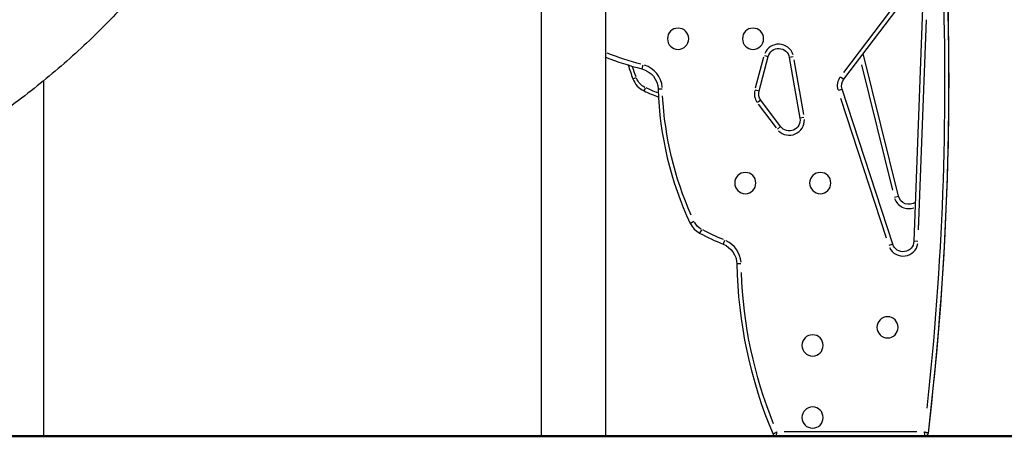
# Model space of a CAD drawing. Units: millimetres. Extents: x 0 to 29700, y 0 to 21000.
# Drawn here: x 22501 to 23866, y 3504 to 4082 of the extents above; entities that cross this region are included whole.
import ezdxf

# ---------------------------------------------------------------- set-up
doc = ezdxf.new("R2010")
doc.units = ezdxf.units.MM
doc.header["$LTSCALE"] = 0.3
doc.layers.add('P001', color=131, linetype='Continuous')
doc.layers.add('Visible', color=7, linetype='Continuous', lineweight=50)

msp = doc.modelspace()

# ---------------------------------------------------------------- linework, layer by layer
at = {"layer": 'P001', "extrusion": (-1, -2.22045e-16, 0)}
for p, q in [((23224.1, 4434.2), (23224.1, 3504.2)), ((23313.1, 4434.2), (23313.1, 3504.2)), ((23717.1, 4105.7), (23643, 4008.3)), ((23643.6, 3999.2), (23726, 4107.5)), ((23752.9, 4097.8), (23740.8, 3774.5)), ((23747.4, 3790.4), (23758.3, 4081.4)), ((23532.4, 4029.7), (23520.9, 3986.9)), ((23526.1, 3983), (23538.8, 4030.5)), ((23533.5, 4032), (23538.8, 4030.5)), ((23573.5, 4030.2), (23568.1, 4029.2)), ((23568.1, 4029.2), (23582.8, 3945)), ((23719.4, 3837.1), (23670.6, 4034.7)), ((23364.9, 4018.8), (23363.5, 4013.4)), ((23588, 3950.3), (23574.7, 4026.1)), ((23668.3, 4018.9), (23711.2, 3845.3)), ((23351.2, 3999.7), (23355.5, 4001.3)), ((23639.2, 4002.6), (23643.6, 3999.2)), ((22533.6, 3996.8), (22533.6, 3504.2)), ((23366.6, 3982.8), (23368.6, 3987)), ((23391.6, 3985.5), (23386.1, 3985.3)), ((23520.7, 3984.4), (23526.1, 3983)), ((23636.1, 3983.8), (23641.3, 3985.5)), ((23711.6, 3770.4), (23641.3, 3985.5)), ((23528.5, 3970.1), (23524.1, 3966.8)), ((23525.1, 3964.7), (23549.8, 3931.7)), ((23556, 3933.5), (23528.6, 3970.1)), ((23639.1, 3972.9), (23702.3, 3779.3)), ((23551.6, 3930.1), (23556, 3933.4)), ((23588.2, 3946), (23582.8, 3945)), ((23714, 3835.8), (23719.4, 3837.1)), ((23435.8, 3801.7), (23430.8, 3799.3)), ((23446.2, 3790.6), (23443.6, 3785.7)), ((23478.3, 3775.6), (23476.3, 3770.5)), ((23711.5, 3770.4), (23706.3, 3768.7)), ((23746.3, 3774.3), (23740.8, 3774.5)), ((23500.7, 3743.2), (23495.2, 3743.1)), ((23744.8, 3510.2), (23561, 3510.2)), ((23550.2, 3504.2), (23550.2, 3504.2)), ((23756, 3504.2), (23756, 3504.2)), ((23761, 3508.6), (23760.9, 3508.6))]:
    msp.add_line(p, q, dxfattribs=at)
at = {"layer": 'P001', "extrusion": (4.93038e-32, -2.22045e-16, -1)}
for centre in [(-23413.8, 4055.2), (-23517.8, 4055.2), (-23507, 3855.2), (-23611, 3855.2), (-23704.3, 3655.2), (-23600.3, 3630.2), (-23600.3, 3530.2)]:
    msp.add_circle(centre, 14.7, dxfattribs=at)
at = {"layer": 'P001'}
for centre, radius, start, end in [((19604.1, 3997.1), 4185.5, 353.2981, 3.0514), ((19604, 3997.1), 4185.5, 353.2987, 2.4087), ((23553.3, 4026.7), 21, 17.6629, 157.2482), ((23468.8, 4424.3), 424.1, 248.4548, 255.627), ((23793.5, 4162), 471.2, 197.6955, 200.145), ((23356.1, 3984.4), 36, 5.4905, 71.9357), ((23655.6, 3990.1), 21, 145.4976, 195.3189), ((23379.3, 4010), 30, 200.145, 244.9911), ((23496, 4260.1), 305.9, 244.9911, 249.0436), ((23857, 4000.1), 471.2, 181.7992, 205.2194), ((23540.6, 3979.1), 21, 167.5952, 214.2556), ((23568, 3942.5), 21, 224.5009, 2.2551), ((23734, 3840.7), 21, 198.8932, 289.1843), ((23457.9, 3812.1), 30, 205.2194, 241.5617), ((23589.3, 4054.8), 305.9, 241.5617, 248.3152), ((23465.2, 3742.6), 36, 4.4025, 64.9514), ((23725.8, 3775), 21, 206.0751, 349.8651), ((24126.1, 3754.6), 631, 181.0387, 203.0718), ((23550.1, 3509.2), 5, 203.0718, 270), ((23550.2, 3509.2), 5, 267.3105, 268.8541), ((23755.9, 3509.2), 5, 270, 353.2987), ((23756, 3509.2), 5, 271.1459, 352.7686)]:
    msp.add_arc(centre, radius, start, end, dxfattribs=at)
at = {"layer": 'P001', "extrusion": (4.93038e-32, -2.22045e-16, -1)}
for centre, radius, start, end in [((-19604, 3997.1), 4179.5, 178.0462, 186.2342), ((-23468.8, 4424.3), 418.1, 284.7478, 291.4953), ((-23553.3, 4026.7), 15, 14.9971, 170.0919), ((-23793.5, 4162), 466.2, 339.9564, 341.7826), ((-23356.1, 3984.4), 30, 104.373, 178.2008), ((-23379.3, 4010), 25, 297.2512, 337.6127), ((-23655.6, 3990.1), 15, 341.9132, 37.2703), ((-23496, 4260.1), 300.9, 291.5576, 294.8272), ((-23857, 4000.1), 465.2, 335.9516, 357.0298), ((-23540.6, 3979.1), 15, 323.1521, 14.9971), ((-23568, 3942.5), 15, 170.0919, 323.1521), ((-23734, 3840.7), 15, 233.7333, 346.1229), ((-23457.9, 3812.1), 24, 300.2555, 332.9635), ((-23589.3, 4054.8), 299.9, 292.0225, 298.1007), ((-23465.2, 3742.6), 30, 111.6848, 178.9613), ((-23725.8, 3775), 15, 182.1466, 341.9132), ((-24126.1, 3754.6), 625, 338.0874, 357.8627)]:
    msp.add_arc(centre, radius, start, end, dxfattribs=at)
at = {"layer": 'P001'}
for points, knots in [([(21664.9, 3928.2), (21666.1, 3929.9), (21667.6, 3932.1), (21672.1, 3938.8), (21675.4, 3944), (21683.3, 3956.9), (21688, 3964.7), (21698.6, 3982.7), (21704.7, 3993), (21714.4, 4009.9), (21717.8, 4015.8), (21724.8, 4028.1), (21728.5, 4034.9), (21738.5, 4051.5), (21744.9, 4061.2), (21763.2, 4087), (21775.9, 4102.7), (21803.2, 4132.2), (21817.9, 4146.1), (21849, 4171.7), (21865.3, 4183.4), (21899.8, 4204.9), (21918.1, 4214.6), (21955.9, 4231.8), (21973.9, 4239), (22007.2, 4254.8), (22022.2, 4262.5), (22042.4, 4273.8), (22047.9, 4276.9), (22055.6, 4281.5), (22058.4, 4283.2), (22061.2, 4284.9), (22061.4, 4285), (22061.9, 4285.3), (22062.1, 4285.4), (22062.5, 4285.7), (22062.6, 4285.8), (22063.1, 4286), (22063.4, 4286.2), (22063.9, 4286.5), (22064.1, 4286.7), (22065.1, 4287.2), (22065.7, 4287.7), (22068.7, 4289.5), (22070.7, 4290.8), (22078.8, 4296.1), (22084.7, 4300.2), (22102.5, 4313.4), (22113.5, 4322.9), (22127.5, 4337), (22131.7, 4341.6), (22140.8, 4352.3), (22146.2, 4359.3), (22159.2, 4378.5), (22166.5, 4391.5), (22179.9, 4419.9), (22185.7, 4435.4), (22193.4, 4457), (22195.4, 4462.4), (22198.3, 4470.3), (22199.2, 4473), (22200.7, 4476.8), (22201.1, 4478), (22201.7, 4479.6), (22201.8, 4479.9), (22202.1, 4480.6), (22202.3, 4481.1), (22202.9, 4482.7), (22203.3, 4483.7), (22204.7, 4487.2), (22205.7, 4489.7), (22210, 4500), (22213.6, 4507.7), (22225.4, 4531.1), (22234.6, 4546.5), (22255.3, 4575.5), (22266.7, 4589.1), (22291.4, 4614.4), (22304.7, 4626), (22333, 4646.9), (22347.9, 4656.3), (22379.5, 4673), (22396.1, 4680.4), (22431.3, 4693.4), (22449.9, 4699), (22489.2, 4708.6), (22509.8, 4712.4), (22548.5, 4717.5), (22566.6, 4719), (22599, 4719.3), (22610.2, 4719.2), (22626.9, 4719.2), (22631.1, 4719.2), (22635.2, 4719.2)], [34.798099, 34.798099, 34.798099, 34.798099, 37.947675, 37.947675, 43.32038, 43.32038, 49.35544, 49.35544, 55.783706, 55.783706, 59.035345, 59.035345, 62.269563, 62.269563, 67.015137, 67.015137, 75.330733, 75.330733, 83.794565, 83.794565, 92.228598, 92.228598, 100.715704, 100.715704, 109.141612, 109.141612, 115.966189, 115.966189, 118.439106, 118.439106, 119.632431, 119.632431, 119.753257, 119.753257, 119.875174, 119.875174, 119.953834, 119.953834, 120.071742, 120.071742, 120.186144, 120.186144, 120.52901, 120.52901, 121.558311, 121.558311, 124.565553, 124.565553, 131.125438, 131.125438, 134.091508, 134.091508, 138.463718, 138.463718, 145.871746, 145.871746, 153.622348, 153.622348, 156.258001, 156.258001, 157.576765, 157.576765, 158.234075, 158.234075, 158.39766, 158.39766, 158.643975, 158.643975, 159.082129, 159.082129, 160.372741, 160.372741, 164.24543, 164.24543, 172.178707, 172.178707, 180.044389, 180.044389, 187.857667, 187.857667, 195.572553, 195.572553, 203.335516, 203.335516, 211.465241, 211.465241, 220.429166, 220.429166, 229.014738, 229.014738, 236.698491, 236.698491, 239.18374, 239.18374, 239.18374, 239.18374]), ([(22224.5, 3939), (22224.5, 3939), (22224.7, 3939.2), (22225, 3939.5), (22225.1, 3939.6), (22225.2, 3939.7), (22225.2, 3939.8), (22225.3, 3939.8), (22225.3, 3939.8), (22225.4, 3939.9), (22225.4, 3939.9), (22225.4, 3939.9), (22225.4, 3939.9), (22225.5, 3940), (22225.6, 3940.1), (22225.8, 3940.3), (22225.9, 3940.5), (22226.3, 3940.8), (22226.5, 3941), (22227.5, 3942), (22228.2, 3942.7), (22231.4, 3945.9), (22234.1, 3948.7), (22242.1, 3956.8), (22247.7, 3962.6), (22260.8, 3976.1), (22268.2, 3983.9), (22284.6, 4001.2), (22293.7, 4010.8), (22313.2, 4032), (22323.7, 4043.7), (22345.6, 4068.6), (22356.9, 4081.7), (22380.2, 4110), (22392.1, 4125.2), (22415.5, 4156.8), (22427.5, 4171.9), (22441.6, 4188.8), (22443.4, 4191), (22445.5, 4193.4), (22445.8, 4193.7), (22446.5, 4194.6), (22447.1, 4195.3), (22448.9, 4197.4), (22450.1, 4198.8), (22454.5, 4204), (22457.7, 4207.7), (22470.7, 4222.7), (22480.4, 4233.7), (22506.4, 4262.7), (22522.7, 4280.2), (22554.1, 4313.5), (22569.3, 4329.2), (22596.8, 4357.7), (22609.4, 4370.6), (22633.4, 4395.5), (22644.9, 4407.3), (22665, 4428), (22673.9, 4437.2), (22689.5, 4453.5), (22696.5, 4460.7), (22704.9, 4470.6), (22708.1, 4475.1), (22711.5, 4480), (22711.8, 4480.5), (22712.1, 4481), (22712.2, 4481), (22712.5, 4481.5), (22712.7, 4481.9), (22713.5, 4483.1), (22713.9, 4483.8), (22715.8, 4486.7), (22717.3, 4489), (22723.6, 4498.7), (22729.1, 4506.7), (22742.4, 4524.6), (22750.6, 4534.7), (22769.7, 4555.4), (22781.3, 4566.1), (22802.7, 4585.5), (22813.7, 4595.8), (22836.9, 4617.9), (22849, 4629.7), (22875.2, 4655), (22890.8, 4669.4), (22917.6, 4686.9), (22927.8, 4692.6), (22950.8, 4703.5), (22963.7, 4708.3), (22989.2, 4715.6), (23001.9, 4717.9), (23026.2, 4719.7), (23035.5, 4719.2), (23052.9, 4719.2), (23060.8, 4719.2), (23069.9, 4719.2), (23071.2, 4719.2), (23072.5, 4719.2)], [56.820569, 56.820569, 56.820569, 56.820569, 56.925113, 56.925113, 57.034197, 57.034197, 57.061228, 57.061228, 57.088259, 57.088259, 57.197003, 57.197003, 57.305334, 57.305334, 57.365127, 57.365127, 57.581241, 57.581241, 57.984948, 57.984948, 59.19586, 59.19586, 62.83183, 62.83183, 68.552987, 68.552987, 74.505463, 74.505463, 80.699881, 80.699881, 87.167296, 87.167296, 93.614109, 93.614109, 100.331623, 100.331623, 106.743864, 106.743864, 107.68988, 107.68988, 107.818145, 107.818145, 108.131192, 108.131192, 108.737074, 108.737074, 110.435564, 110.435564, 115.532456, 115.532456, 124.222265, 124.222265, 132.796791, 132.796791, 140.684557, 140.684557, 148.750869, 148.750869, 156.246731, 156.246731, 163.535969, 163.535969, 169.335968, 169.335968, 169.790057, 169.790057, 170.158524, 170.158524, 170.559786, 170.559786, 171.313416, 171.313416, 173.574427, 173.574427, 180.363345, 180.363345, 188.212211, 188.212211, 196.40666, 196.40666, 204.060699, 204.060699, 211.63258, 211.63258, 219.535238, 219.535238, 224.290015, 224.290015, 230.111748, 230.111748, 236.066155, 236.066155, 241.799263, 241.799263, 246.511761, 246.511761, 247.289802, 247.289802, 247.289802, 247.289802]), ([(22663.9, 4123.3), (22646.6, 4102.9), (22628.1, 4083.1), (22588.8, 4044.3), (22567.8, 4025.3), (22523.9, 3988.4), (22500.8, 3970.6), (22474, 3951.2), (22471.2, 3949.1), (22467.5, 3946.5), (22466.6, 3945.9), (22465.3, 3945), (22464.9, 3944.7), (22464.1, 3944.1), (22463.8, 3943.9), (22463.4, 3943.6), (22463.4, 3943.6), (22463.3, 3943.6), (22463.3, 3943.6), (22463.3, 3943.5), (22463.3, 3943.5), (22463.2, 3943.5), (22463.2, 3943.5), (22463.2, 3943.5), (22463.2, 3943.5), (22463.2, 3943.5), (22463.2, 3943.5), (22463.2, 3943.5), (22463.2, 3943.5), (22463.2, 3943.5), (22463.2, 3943.5), (22463.2, 3943.5), (22463.2, 3943.5), (22463.1, 3943.5), (22463.1, 3943.5), (22463.1, 3943.5), (22463.1, 3943.5), (22463.1, 3943.5)], [0, 0, 0, 0, 9.85081, 9.85081, 19.884114, 19.884114, 29.931241, 29.931241, 31.108004, 31.108004, 31.457855, 31.457855, 31.641271, 31.641271, 31.778834, 31.778834, 31.794214, 31.794214, 31.801904, 31.801904, 31.805749, 31.805749, 31.807671, 31.807671, 31.808632, 31.808632, 31.809113, 31.809113, 31.80925, 31.80925, 31.813596, 31.813596, 31.817603, 31.817603, 31.820116, 31.820116, 31.822218, 31.822218, 31.822218, 31.822218]), ([(23550.8, 3510.2), (23550.3, 3510), (23549.9, 3509.7), (23549, 3509.2), (23548.6, 3509), (23547.6, 3508.4), (23547.1, 3508.1), (23546.4, 3507.8), (23546.2, 3507.6), (23545.8, 3507.4), (23545.7, 3507.4), (23545.6, 3507.3), (23545.5, 3507.3), (23545.5, 3507.3)], [-0.1722914, -0.1722914, -0.1722914, -0.1722914, -0.1408691, -0.1408691, -0.109982, -0.109982, -0.0679186, -0.0679186, -0.0422874, -0.0422874, -0.0162644, -0.0162644, 0, 0, 0, 0]), ([(23550.1, 3504.2), (23550.1, 3504.2), (23550.1, 3504.3), (23550.2, 3504.4), (23550.2, 3504.5), (23550.2, 3505), (23550.2, 3505.2), (23550.3, 3506), (23550.4, 3506.6), (23550.5, 3507.7), (23550.6, 3508.2), (23550.7, 3509.2), (23550.7, 3509.7), (23550.8, 3510.2)], [0, 0, 0, 0, 0.0162644, 0.0162644, 0.0422874, 0.0422874, 0.0679186, 0.0679186, 0.109982, 0.109982, 0.1408691, 0.1408691, 0.1722914, 0.1722914, 0.1722914, 0.1722914]), ([(23760.9, 3508.6), (23760.9, 3508.6), (23760.8, 3508.7), (23760.7, 3508.7), (23760.6, 3508.7), (23760.3, 3508.8), (23760.1, 3508.9), (23759.6, 3509), (23759.4, 3509), (23758.7, 3509.2), (23758.3, 3509.3), (23757.4, 3509.6), (23756.9, 3509.7), (23755.9, 3510), (23755.5, 3510.1), (23755, 3510.2)], [-0.1832577, -0.1832577, -0.1832577, -0.1832577, -0.16864, -0.16864, -0.1452516, -0.1452516, -0.1209681, -0.1209681, -0.0995761, -0.0995761, -0.0651479, -0.0651479, -0.0310528, -0.0310528, 0.0005974, 0.0005974, 0.0005974, 0.0005974]), ([(23755, 3510.2), (23755.1, 3509.8), (23755.2, 3509.3), (23755.3, 3508.3), (23755.4, 3507.8), (23755.5, 3506.9), (23755.6, 3506.4), (23755.7, 3505.7), (23755.7, 3505.5), (23755.8, 3505), (23755.8, 3504.8), (23755.9, 3504.5), (23755.9, 3504.4), (23755.9, 3504.3), (23755.9, 3504.2), (23755.9, 3504.2)], [-0.0005974, -0.0005974, -0.0005974, -0.0005974, 0.0310528, 0.0310528, 0.0651479, 0.0651479, 0.0995761, 0.0995761, 0.1209681, 0.1209681, 0.1452516, 0.1452516, 0.16864, 0.16864, 0.1832577, 0.1832577, 0.1832577, 0.1832577])]:
    msp.add_open_spline(points, degree=3, knots=knots, dxfattribs=at)
at = {"layer": 'Visible', "extrusion": (-1, -2.22045e-16, 0)}
msp.add_line((25589.5, 3504.2), (19528.8, 3504.2), dxfattribs=at)

doc.saveas('drawing.dxf')
